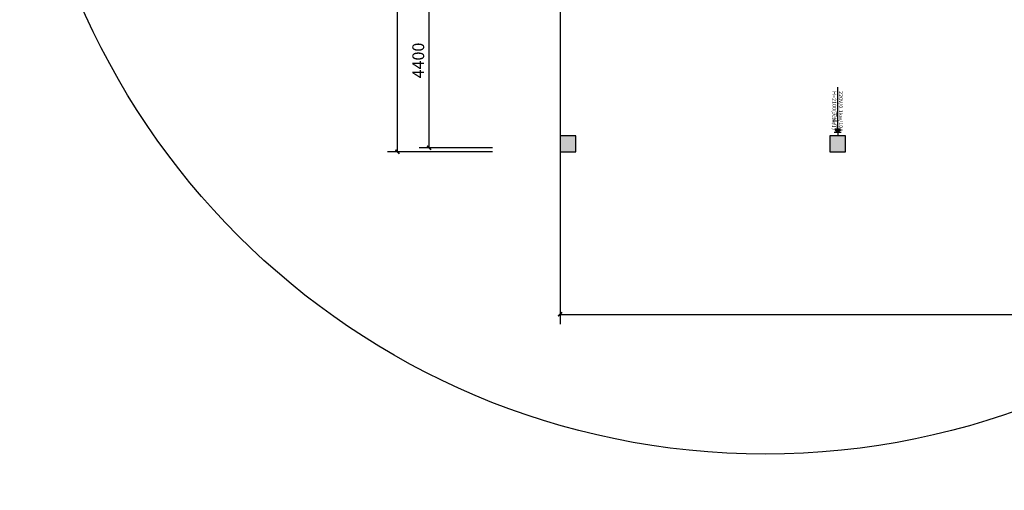
# Model space of a CAD drawing. Extents: x -100 to 3525629, y -460903 to 724979.
# Drawn here: x 3220529 to 3245352, y -361168 to -349302 of the extents above; entities that cross this region are included whole.
import ezdxf

# ---------------------------------------------------------------- set-up
doc = ezdxf.new("R2010")
doc.units = 0
doc.header["$LTSCALE"] = 1000
doc.header["$MEASUREMENT"] = 0
for name, color, linetype in [('AXIS', 3, 'Continuous'), ('COLU', 2, 'Continuous'), ('L-看线', 252, 'Continuous'), ('RAWEN电位图-点位图标', 1, 'Continuous'), ('RAWEN设备名称', 6, 'Continuous')]:
    doc.layers.add(name, color=color, linetype=linetype)
doc.styles.add('_TCH_DIM_T3', font='SIMPLEX', dxfattribs={"width": 0.705882, "bigfont": 'GBCBIG'})
doc.styles.add('ROMAND', font='ROMAND.shx', dxfattribs={"width": 0.85})
doc.styles.add('水纹标注', font='txt')
doc.dimstyles.new('_TCH_ARCH&&100', dxfattribs={"dimtxt": 297.5, "dimasz": 100, "dimexe": 250, "dimexo": 300, "dimgap": 126.25, "dimtad": 1, "dimdec": 0, "dimzin": 0, "dimdsep": 46, "dimtxsty": '_TCH_DIM_T3', "dimblk": 'ARCHTICK', "dimcen": 0.09, "dimclrt": 7, "dimazin": 2, "dimtfac": 1, "dimtdec": 0, "dimtix": 1, "dimtmove": 2, "dimatfit": 3, "dimfxl": 1, "dimtolj": 1, "dimtzin": 0, "dimarcsym": 0})
doc.dimstyles.new('YPE', dxfattribs={"dimtxt": 200, "dimasz": 70, "dimexe": 70, "dimexo": 70, "dimgap": 50, "dimtad": 1, "dimdec": 0, "dimrnd": 5, "dimzin": 0, "dimdsep": 46, "dimtxsty": 'ROMAND', "dimblk": 'OBLIQUE', "dimcen": 15, "dimdle": 70, "dimclrd": 11, "dimclre": 11, "dimclrt": 4, "dimadec": 0, "dimazin": 0, "dimtfac": 1, "dimtdec": 0, "dimtofl": 0, "dimtmove": 2, "dimatfit": 3, "dimfxl": 1, "dimtolj": 1, "dimtzin": 0, "dimarcsym": 0})

# ---------------------------------------------------------------- blocks, each defined once
blk = doc.blocks.new('gdfer43')
at = {"layer": 'COLU'}
h = blk.add_hatch(color=8, dxfattribs=at)
h.dxf.hatch_style = 1
h.paths.add_polyline_path([(-338025, 10935), (-337425, 10935), (-337425, 10435), (-338025, 10435)])
h.paths.add_polyline_path([(-374325, 10935), (-373625, 10935), (-373625, 10535), (-374325, 10535)])
h.paths.add_polyline_path([(-381875, 185), (-381875, 685), (-382375, 685), (-382375, 185)])
h.paths.add_polyline_path([(-373525, -65), (-373525, 335), (-373925, 335), (-373925, -65)])
h.paths.add_polyline_path([(-373525, -4583), (-373925, -4583)])
h.paths.add_polyline_path([(-337625, 2735), (-337625, 3335), (-338125, 3335), (-338125, 2735)])
h.paths.add_polyline_path([(-346475, 2735), (-346475, 3335), (-346975, 3335), (-346975, 2735)])
h.paths.add_polyline_path([(-355475, 2735), (-355475, 3335), (-355975, 3335), (-355975, 2735)])
h.paths.add_polyline_path([(-364475, 2735), (-364475, 3335), (-364975, 3335), (-364975, 2735)])
h.paths.add_polyline_path([(-373425, 2735), (-373425, 3335), (-373825, 3335), (-373825, 2735)])
h.paths.add_polyline_path([(-364525, 10335), (-364525, 10935), (-364925, 10935), (-364925, 10335)])
h.paths.add_polyline_path([(-355525, 10335), (-355525, 10935), (-355925, 10935), (-355925, 10335)])
h.paths.add_polyline_path([(-346525, 10335), (-346525, 10935), (-346925, 10935), (-346925, 10335)])
h.paths.add_polyline_path([(-331925, 2735), (-331925, 3335), (-332325, 3335), (-332325, 2735)])
h.paths.add_polyline_path([(-340925, -11665), (-340925, -11165), (-341425, -11165), (-341425, -11665)])
h.paths.add_polyline_path([(-350225, -11665), (-350225, -11165), (-350725, -11165), (-350725, -11665)])
h.paths.add_polyline_path([(-340925, -16765), (-340925, -16265), (-341425, -16265), (-341425, -16765)])
h.paths.add_polyline_path([(-350225, -16765), (-350225, -16265), (-350725, -16265), (-350725, -16765)])
h.paths.add_polyline_path([(-350225, -20165), (-350225, -19665), (-350725, -19665), (-350725, -20165)])
h.paths.add_polyline_path([(-340925, -20165), (-340925, -19665), (-341425, -19665), (-341425, -20165)])
h.paths.add_polyline_path([(-340925, -23965), (-340925, -23465), (-341425, -23465), (-341425, -23965)])
h.paths.add_polyline_path([(-350225, -23965), (-350225, -23465), (-350725, -23465), (-350725, -23965)])
h.paths.add_polyline_path([(-334225, -31465), (-334225, -31065), (-334625, -31065), (-334625, -31465)])
h.paths.add_polyline_path([(-340925, -31465), (-340925, -30965), (-341425, -30965), (-341425, -31465)])
h.paths.add_polyline_path([(-350225, -31465), (-350225, -30965), (-350725, -30965), (-350725, -31465)])
h.paths.add_polyline_path([(-331925, -34365), (-331925, -33865), (-332425, -33865), (-332425, -34365)])
h.paths.add_polyline_path([(-340925, -34365), (-340925, -33865), (-341425, -33865), (-341425, -34365)])
h.paths.add_polyline_path([(-350225, -34365), (-350225, -33865), (-350725, -33865), (-350725, -34365)])
h.paths.add_polyline_path([(-358925, -34365), (-358925, -33865), (-359425, -33865), (-359425, -34365)])
h.paths.add_polyline_path([(-331825, -42065), (-331825, -41565), (-332325, -41565), (-332325, -42065)])
h.paths.add_polyline_path([(-340925, -42065), (-340925, -41565), (-341425, -41565), (-341425, -42065)])
h.paths.add_polyline_path([(-350225, -42065), (-350225, -41565), (-350725, -41565), (-350725, -42065)])
h.paths.add_polyline_path([(-359025, -42065), (-359025, -41565), (-359525, -41565), (-359525, -42065)])
h.paths.add_polyline_path([(-334325, -565), (-334325, -165), (-334725, -165), (-334725, -565)])
h.paths.add_polyline_path([(-334225, -7865), (-334225, -7465), (-334625, -7465), (-334625, -7865)])
h.paths.add_polyline_path([(-334225, -23865), (-334225, -23465), (-334625, -23465), (-334625, -23865)])
h.paths.add_polyline_path([(-381875, 9235), (-381875, 9735), (-382375, 9735), (-382375, 9235)])
h.paths.add_polyline_path([(-381925, -4465), (-381925, -4065), (-382325, -4065), (-382325, -4465)])
h.paths.add_polyline_path([(-340925, -565), (-340925, -165), (-341325, -165), (-341325, -565)])
h.paths.add_polyline_path([(-337425, -565), (-337425, -165), (-337825, -165), (-337825, -565)])
h.paths.add_polyline_path([(-331825, -65), (-331825, 535), (-332225, 535), (-332225, -65)])
h.paths.add_polyline_path([(-331825, 10335), (-331825, 10935), (-332225, 10935), (-332225, 10335)])
h.paths.add_polyline_path([(-388625, -15), (-388625, 485), (-389125, 485), (-389125, -15)])
h.paths.add_polyline_path([(-376925, -4465), (-376925, -4065), (-377325, -4065), (-377325, -4465)])
h.paths.add_polyline_path([(-388725, -4465), (-388725, -4065), (-389125, -4065), (-389125, -4465)])
h.paths.add_polyline_path([(-376925, 9335), (-376925, 9735), (-377325, 9735), (-377325, 9335)])
h.paths.add_polyline_path([(-388625, 9235), (-388625, 9735), (-389125, 9735), (-389125, 9235)])
h.paths.add_polyline_path([(-337425, -23865), (-337425, -23465), (-337825, -23465), (-337825, -23865)])
h.paths.add_polyline_path([(-337425, -31465), (-337425, -31065), (-337825, -31065), (-337825, -31465)])
h.paths.add_polyline_path([(-337425, -20165), (-337425, -19765), (-337825, -19765), (-337825, -20165)])
h.paths.add_polyline_path([(-337425, -11565), (-337425, -11165), (-337825, -11165), (-337825, -11565)])
h.paths.add_polyline_path([(-340925, -7865), (-340925, -7465), (-341325, -7465), (-341325, -7865)])
h.paths.add_polyline_path([(-337425, -7865), (-337425, -7465), (-337825, -7465), (-337825, -7865)])
h.paths.add_polyline_path([(-359125, -31665), (-359125, -31265), (-359525, -31265), (-359525, -31665)])
h.paths.add_polyline_path([(-331825, -31665), (-331825, -31265), (-332225, -31265), (-332225, -31665)])
h.paths.add_polyline_path([(-364525, -65), (-364525, 335), (-364925, 335), (-364925, -65)])
h.paths.add_polyline_path([(-376725, -65), (-376725, 435), (-377125, 435), (-377125, -65)])
h.paths.add_polyline_path([(-337425, -65), (-337425, 335), (-337825, 335), (-337825, -65)])
h.paths.add_polyline_path([(-346525, -65), (-346525, 335), (-346925, 335), (-346925, -65)])
h.paths.add_polyline_path([(-355525, -65), (-355525, 335), (-355925, 335), (-355925, -65)])
h.paths.add_polyline_path([(-376725, 2735), (-376725, 3135), (-377125, 3135), (-377125, 2735)])
h.paths.add_polyline_path([(-376825, 10535), (-376825, 10935), (-377225, 10935), (-377225, 10535)])
edge = h.paths.add_edge_path()
edge.add_line((-382325, -15), (-381839, -15))
for points in [[(-388725, -4465), (-388725, -4065), (-389125, -4065), (-389125, -4465)], [(-381925, -4465), (-381925, -4065), (-382325, -4065), (-382325, -4465)]]:
    blk.add_lwpolyline(points, close=True, dxfattribs=at)
blk = doc.blocks.new('_ArchTick')
at = {"color": 0, "linetype": 'ByBlock', "const_width": 0.4}
blk.add_lwpolyline([(-0.5, -0.5), (0.5, 0.5)], dxfattribs=at)
blk = doc.blocks.new('*D7195')
at = {"layer": 'AXIS', "color": 0, "lineweight": -2, "transparency": 16777216}
for p, q in [((3234152, -348078), (3234152, -356981)), ((3282252, -348078), (3282252, -356981)), ((3234152, -356731), (3282252, -356731))]:
    blk.add_line(p, q, dxfattribs=at)
at = {"layer": 'Defpoints', "color": 0, "transparency": 16777216}
for p in [(3234152, -347778), (3282252, -347778), (3282252, -356731)]:
    blk.add_point(p, dxfattribs=at)
at = {"layer": 'AXIS', "color": 0, "lineweight": -2, "transparency": 16777216, "xscale": 100, "yscale": 100, "zscale": 100, "rotation": 180}
blk.add_blockref('_ArchTick', (3234152, -356731), dxfattribs=at)
at = {"layer": 'AXIS', "color": 0, "lineweight": -2, "transparency": 16777216, "xscale": 100, "yscale": 100, "zscale": 100}
blk.add_blockref('_ArchTick', (3282252, -356731), dxfattribs=at)
at = {"layer": 'AXIS', "color": 7, "transparency": 16777216, "insert": (3258202, -356456), "char_height": 297.5, "attachment_point": 5, "style": '_TCH_DIM_T3'}
blk.add_mtext('\\A1;48100', dxfattribs=at)
blk = doc.blocks.new('*D7233')
at = {"layer": 'AXIS', "color": 0, "lineweight": -2, "transparency": 16777216}
for p, q in [((3232452, -348131), (3230602, -348131)), ((3230852, -352531), (3230852, -348131)), ((3232452, -352531), (3230602, -352531))]:
    blk.add_line(p, q, dxfattribs=at)
at = {"layer": 'Defpoints', "color": 0, "transparency": 16777216}
for p in [(3230852, -348131), (3232752, -348131), (3232752, -352531)]:
    blk.add_point(p, dxfattribs=at)
at = {"layer": 'AXIS', "color": 0, "lineweight": -2, "transparency": 16777216, "xscale": 100, "yscale": 100, "zscale": 100}
for p, rotation in [((3230852, -348131), 90), ((3230852, -352531), 270)]:
    blk.add_blockref('_ArchTick', p, dxfattribs=dict(at, rotation=rotation))
at = {"layer": 'AXIS', "color": 7, "transparency": 16777216, "insert": (3230577, -350331), "char_height": 297.5, "attachment_point": 5, "rotation": 90, "style": '_TCH_DIM_T3'}
blk.add_mtext('\\A1;4400', dxfattribs=at)
blk = doc.blocks.new('*D7238')
at = {"layer": 'AXIS', "color": 0, "lineweight": -2, "transparency": 16777216}
for p, q in [((3232452, -336631), (3229802, -336631)), ((3230052, -352631), (3230052, -336631)), ((3232452, -352631), (3229802, -352631))]:
    blk.add_line(p, q, dxfattribs=at)
at = {"layer": 'Defpoints', "color": 0, "transparency": 16777216}
for p in [(3230052, -336631), (3232752, -336631), (3232752, -352631)]:
    blk.add_point(p, dxfattribs=at)
at = {"layer": 'AXIS', "color": 0, "lineweight": -2, "transparency": 16777216, "xscale": 100, "yscale": 100, "zscale": 100}
for p, rotation in [((3230052, -336631), 90), ((3230052, -352631), 270)]:
    blk.add_blockref('_ArchTick', p, dxfattribs=dict(at, rotation=rotation))
at = {"layer": 'AXIS', "color": 7, "transparency": 16777216, "insert": (3229777, -344631), "char_height": 297.5, "attachment_point": 5, "rotation": 90, "style": '_TCH_DIM_T3'}
blk.add_mtext('\\A1;16000', dxfattribs=at)
blk = doc.blocks.new('rawen220V插座')
at = {"layer": 'RAWEN电位图-点位图标'}
blk.add_hatch(color=256, dxfattribs=at).paths.add_polyline_path([(-65, -172, -0.970448), (66, -172)])
for p, q in [((0, -108), (0, 0)), ((86, -91), (-86, -91)), ((-65, -172), (66, -172))]:
    blk.add_line(p, q, dxfattribs=at)
blk.add_arc((1, -174), 65.8, 349.1119, 190.8881, dxfattribs=at)
blk = doc.blocks.new('_Oblique')
at = {"color": 0, "linetype": 'ByBlock', "lineweight": -2}
blk.add_line((-0.5, -0.5), (0.5, 0.5), dxfattribs=at)

msp = doc.modelspace()

# ---------------------------------------------------------------- linework, layer by layer
at = {"layer": 'L-看线', "color": 1}
msp.add_circle((3239325.7, -341457), 18796.8, dxfattribs=at)

# ---------------------------------------------------------------- block references
at = {"layer": 'COLU'}
msp.add_blockref('gdfer43', (3623276.8, -348165.4, 0), dxfattribs=at)
at = {"layer": 'RAWEN电位图-点位图标', "rotation": 180}
msp.add_blockref('rawen220V插座', (3241151.6, -352230.9, 0), dxfattribs=at)

# ---------------------------------------------------------------- texts
at = {"layer": 'RAWEN设备名称', "color": 1, "insert": (3240982.6, -351100.9, -2200), "char_height": 100, "attachment_point": 7, "rotation": 269.99985, "style": '水纹标注'}
msp.add_mtext('220V/0.1kw/10A\\PH=2100(灭蝇灯)', dxfattribs=at)

# ---------------------------------------------------------------- dimensions: what is measured, and where the dimension line sits
at = {"layer": 'AXIS'}
for p1, p2, distance, picture, middle in [((3232751.6, -352630.9), (3232751.6, -336630.9), 2700, '*D7238', (3229776.6, -344630.9)), ((3234151.6, -347778), (3282251.6, -347778), -8952.8, '*D7195', (3258201.6, -356455.9)), ((3232751.6, -352530.9), (3232751.6, -348130.9), 1900, '*D7233', (3230576.6, -350330.9))]:
    dim = msp.add_aligned_dim(p1=p1, p2=p2, distance=distance, dimstyle='_TCH_ARCH&&100', dxfattribs=at)
    dim.commit()
    dim.dimension.update_dxf_attribs({"geometry": picture, "text_midpoint": middle})

# ---------------------------------------------------------------- leaders
at = {"layer": 'L-看线'}
msp.add_leader([(3241151.6, -352058.6, 0), (3241151.6, -351003.1, 0)], dimstyle='YPE', override={"dimgap": 50, "dimtad": 0}, dxfattribs=at)

doc.saveas('drawing.dxf')
